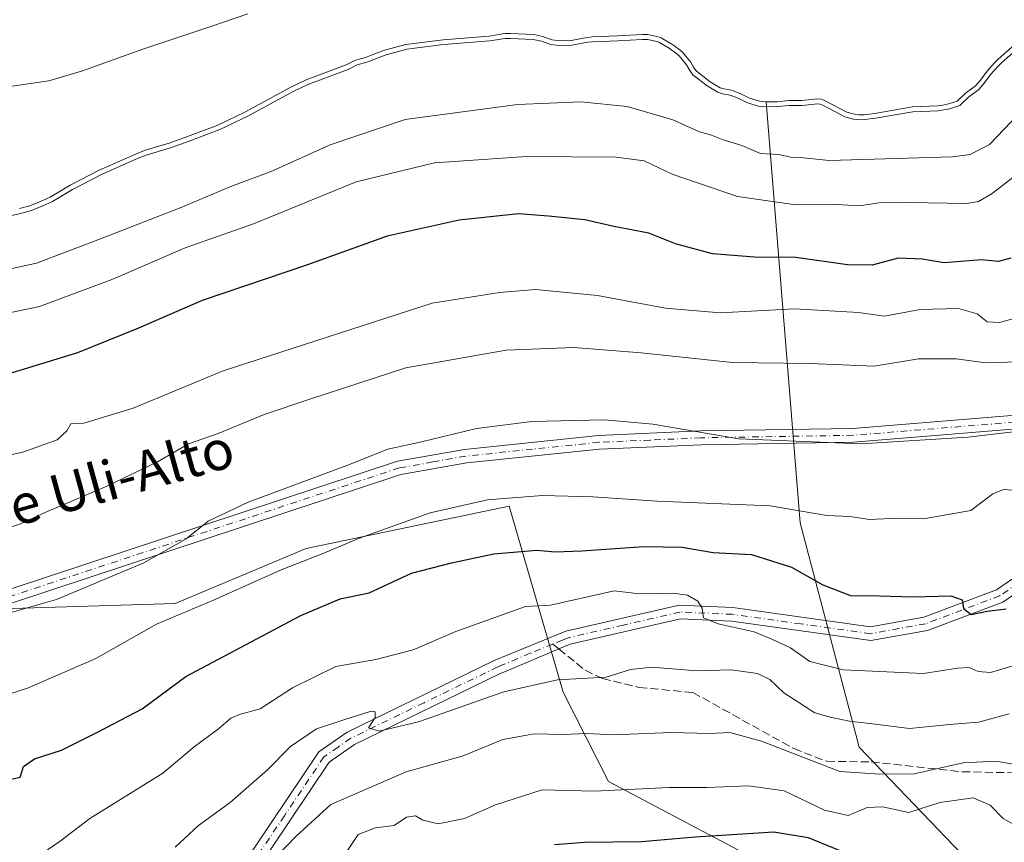
# Model space of a CAD drawing. Units: metres. Extents: x 634512 to 637964, y 4741312 to 4743693.
# Drawn here: x 636016 to 636216, y 4742899 to 4743066 of the extents above; entities that cross this region are included whole.
import ezdxf
from ezdxf.enums import TextEntityAlignment as Align

# ---------------------------------------------------------------- set-up
doc = ezdxf.new("R2010")
doc.units = ezdxf.units.M
doc.header["$MEASUREMENT"] = 0
doc.linetypes.add('DGN Style 3', pattern=[2.307223458686699, 1.648016756204785, -0.6592067024819142])
doc.linetypes.add('DGN Style 4', pattern=[2.6384748266838614, 1.318413404963828, -0.6592067024819142, 0.001648016756204785, -0.6592067024819142])
for name, color, linetype, lineweight in [('Arbolado forestal CxS', 92, 'Continuous', 0), ('Camino Cxs', 7, 'Continuous', 0), ('Camino eje', 30, 'DGN Style 4', 13), ('Curva de nivel maestra', 30, 'Continuous', 30), ('Curva de nivel normal', 30, 'Continuous', 0), ('Embalse Cxs', 142, 'Continuous', 13), ('Senda', 7, 'DGN Style 3', 0), ('Senda no paivmentada conexión', 7, 'DGN Style 3', 0), ('Suelo desnudo CxS', 253, 'Continuous', 0), ('Texto cartográfico', 7, 'Continuous', 0)]:
    doc.layers.add(name, color=color, linetype=linetype, lineweight=lineweight)
doc.styles.add('Style-Arial', font='txt')

# ---------------------------------------------------------------- blocks, each defined once
blk = doc.blocks.new('*U8')
at = {"layer": 'Camino Cxs', "color": 7, "linetype": 'Continuous', "lineweight": 0}
for points in [[(636226.4801000003, 4742955.4101, 629.3107000000019), (636215.5201000003, 4742947.950099999, 631.3027000000002), (636200.2301000003, 4742942.1801, 631.0017999999982), (636188.7100999998, 4742940.110099999, 629.7823999999965), (636160.4901000002, 4742944.0701, 630.4100000000036), (636150.1501000002, 4742944.5101, 631.1055999999953), (636127.7500999998, 4742939.370100001, 632.6587000000001), (636125.4801000003, 4742938.420100001, 632.5589999999938), (636114.3000999996, 4742933.7301, 635.0194000000047), (636113.4301000005, 4742933.360099999, 634.9870999999986), (636083.9801000003, 4742919.040100001, 641.4072000000015), (636078.8501000004, 4742915.4901, 641.7084000000032), (636063.1601, 4742892.090100001, 645.4231)], [(636060.7401000002, 4742893.700099999, 643.895399999994), (636076.7500999998, 4742917.5601, 639.5905000000057), (636082.5100999996, 4742921.5601, 639.3181000000042), (636112.2301000003, 4742936.0001, 634.0975000000036), (636113.7901, 4742936.6601, 633.7828000000009), (636126.9001000002, 4742942.040100001, 632.3291999999929), (636149.8901000004, 4742947.3101, 631.2805999999982), (636160.7500999998, 4742946.850099999, 630.2746000000043), (636188.6501000002, 4742942.940099999, 627.453800000003), (636199.4901000002, 4742944.880100001, 630.2667999999976), (636214.2301000003, 4742950.450099999, 627.7764000000025), (636224.8000999996, 4742957.640100001, 628.444399999993)], [(636220.7600999996, 4742983.270099999, 626.4835000000021), (636185.2200999996, 4742980.380100001, 619.1837999999989), (636154.3601000002, 4742979.860099999, 616.216499999995), (636133.6700999998, 4742978.960100001, 617.2939999999944), (636106.7901, 4742976.1801, 617.6187999999966), (636093.4200999998, 4742973.8201, 617.4467000000004), (636014.6601, 4742947.790100001, 616.5708000000013)], [(636013.9600999998, 4742950.460100001, 616.530700000003), (636092.7500999998, 4742976.5001, 617.284599999999), (636106.3201000001, 4742978.890100001, 616.8340000000027), (636133.4700999996, 4742981.7401, 616.9180000000051), (636154.2801000001, 4742982.6501, 615.8503999999957), (636185.0900999998, 4742983.170100001, 616.6300999999949), (636220.6201, 4742986.0601, 624.4326000000001)]]:
    blk.add_polyline3d(points, dxfattribs=at)

msp = doc.modelspace()

# ---------------------------------------------------------------- linework, layer by layer
at = {"layer": 'Arbolado forestal CxS', "color": 92, "linetype": 'Continuous', "lineweight": 0}
for points in [[(636016.0833999999, 4743027.768100001, 582.9694000000018), (636018.1227000002, 4743028.3303, 583.031799999997), (636020.2803999997, 4743029.171499999, 582.9878000000026), (636022.2849000003, 4743030.1054, 582.8472999999941), (636026.3004000002, 4743032.5384, 582.7995999999986), (636032.2215, 4743035.5865, 582.6913999999961), (636039.2939999999, 4743038.692600001, 582.7065000000002), (636041.4412000002, 4743039.5351, 582.5871999999945), (636043.3491000002, 4743040.124500001, 582.5535999999993), (636046.3876, 4743041.063100001, 582.4805000000051), (636050.1232000003, 4743042.371900001, 582.500199999995), (636056.3069000002, 4743044.7105, 582.5558000000019), (636061.7857999997, 4743047.330499999, 582.673299999995), (636071.0750000002, 4743052.391200001, 582.7323999999935), (636074.1726000002, 4743053.875499999, 582.5381999999954), (636082.3017999995, 4743056.9221, 582.5657999999967), (636084.2054000003, 4743057.8499, 582.505799999999), (636086.2037000004, 4743058.444700001, 582.6312999999936), (636087.2740000002, 4743058.844799999, 582.6484999999957), (636090.1169999996, 4743059.907299999, 582.4937999999966), (636094.4117000002, 4743061.059400001, 582.5607000000019), (636101.9718000004, 4743062.0198, 583.1484999999957), (636111.3271000005, 4743062.757900001, 582.7801000000036), (636114.4976000005, 4743063.255799999, 582.6057000000001), (636115.6540999999, 4743063.288100001, 582.6848000000027), (636120.3842000002, 4743063.061100001, 582.7978000000003), (636122.2165000001, 4743062.6854, 582.9679000000033), (636124.0412999997, 4743062.001, 583.1913000000059), (636125.9356000006, 4743061.797900001, 583.1144000000058), (636127.9452000001, 4743061.882200001, 582.9535999999935), (636131.1810999997, 4743062.500700001, 582.8524999999936), (636132.2346000001, 4743062.6052, 582.8542000000016), (636137.3414000003, 4743062.7818, 583.0448999999935), (636142.431, 4743063.0823, 583.2400999999954), (636143.5385999996, 4743063.0625, 583.2780000000057), (636145.3180000001, 4743062.7094, 583.4625999999989), (636146.1774000004, 4743062.4309, 583.5864000000003), (636148.3788999999, 4743061.128799999, 584.0087000000058), (636148.7539999997, 4743060.856899999, 584.0604000000021), (636150.0443000002, 4743059.921700001, 584.2057000000059), (636150.5867, 4743059.4209, 584.2890000000043), (636152.1662999997, 4743057.5186, 584.6061999999947), (636152.8411999998, 4743056.3375, 584.6784000000043), (636153.3658999996, 4743055.642899999, 584.6637999999948), (636156.1294999998, 4743053.5042, 584.3727999999974), (636158.1611000003, 4743052.283100001, 584.1726999999955), (636158.8938999996, 4743052.0261, 584.0532999999997), (636160.4935, 4743051.7697, 583.6680999999953), (636162.3685, 4743051.031199999, 583.4331999999995), (636164.1164999995, 4743050.1841, 583.414300000004), (636166.1471999995, 4743049.5459, 583.2816000000021), (636167.4785000002, 4743049.451099999, 583.0381999999954), (636174.3806999996, 4742964.011499999, 620.4380999999995), (636186.3932999996, 4742918.510700001, 636.5121000000072), (636215.1979, 4742888.4483, 652.2868000000017)], [(636167.4785000002, 4743049.451099999, 583.0381999999954), (636166.1471999995, 4743049.5459, 583.2816000000021), (636164.1164999995, 4743050.1841, 583.414300000004), (636162.3685, 4743051.031199999, 583.4331999999995), (636160.4935, 4743051.7697, 583.6680999999953), (636158.8938999996, 4743052.0261, 584.0532999999997), (636158.1611000003, 4743052.283100001, 584.1726999999955), (636156.1294999998, 4743053.5042, 584.3727999999974), (636153.3658999996, 4743055.642899999, 584.6637999999948), (636152.8411999998, 4743056.3375, 584.6784000000043), (636152.1662999997, 4743057.5186, 584.6061999999947), (636150.5867, 4743059.4209, 584.2890000000043), (636150.0443000002, 4743059.921700001, 584.2057000000059), (636148.7539999997, 4743060.856899999, 584.0604000000021), (636148.3788999999, 4743061.128799999, 584.0087000000058), (636146.1774000004, 4743062.4309, 583.5864000000003), (636145.3180000001, 4743062.7094, 583.4625999999989), (636143.5385999996, 4743063.0625, 583.2780000000057), (636142.431, 4743063.0823, 583.2400999999954), (636137.3414000003, 4743062.7818, 583.0448999999935), (636132.2346000001, 4743062.6052, 582.8542000000016), (636131.1810999997, 4743062.500700001, 582.8524999999936), (636127.9452000001, 4743061.882200001, 582.9535999999935), (636125.9356000006, 4743061.797900001, 583.1144000000058), (636124.0412999997, 4743062.001, 583.1913000000059), (636122.2165000001, 4743062.6854, 582.9679000000033), (636120.3842000002, 4743063.061100001, 582.7978000000003), (636115.6540999999, 4743063.288100001, 582.6848000000027), (636114.4976000005, 4743063.255799999, 582.6057000000001), (636111.3271000005, 4743062.757900001, 582.7801000000036), (636101.9718000004, 4743062.0198, 583.1484999999957), (636094.4117000002, 4743061.059400001, 582.5607000000019), (636090.1169999996, 4743059.907299999, 582.4937999999966), (636087.2740000002, 4743058.844799999, 582.6484999999957), (636086.2037000004, 4743058.444700001, 582.6312999999936), (636084.2054000003, 4743057.8499, 582.505799999999), (636082.3017999995, 4743056.9221, 582.5657999999967), (636074.1726000002, 4743053.875499999, 582.5381999999954), (636071.0750000002, 4743052.391200001, 582.7323999999935), (636061.7857999997, 4743047.330499999, 582.673299999995), (636056.3069000002, 4743044.7105, 582.5558000000019), (636050.1232000003, 4743042.371900001, 582.500199999995), (636046.3876, 4743041.063100001, 582.4805000000051), (636043.3491000002, 4743040.124500001, 582.5535999999993), (636041.4412000002, 4743039.5351, 582.5871999999945), (636039.2939999999, 4743038.692600001, 582.7065000000002), (636032.2215, 4743035.5865, 582.6913999999961), (636026.3004000002, 4743032.5384, 582.7995999999986), (636022.2849000003, 4743030.1054, 582.8472999999941), (636020.2803999997, 4743029.171499999, 582.9878000000026), (636018.1227000002, 4743028.3303, 583.031799999997), (636016.0833999999, 4743027.768100001, 582.9694000000018)], [(636215.1979, 4742888.4483, 652.2868000000017), (636186.3932999996, 4742918.510700001, 636.5121000000072), (636174.3806999996, 4742964.011499999, 620.4380999999995), (636167.4785000002, 4743049.451099999, 583.0381999999954), (636167.7276999997, 4743049.4334, 583.0231000000058), (636169.7598000001, 4743049.4485, 582.8323999999993), (636172.1161000002, 4743049.665100001, 582.4842999999964), (636174.6849999997, 4743049.7071, 582.5828000000038), (636177.9880999997, 4743050.0493, 582.5880999999936), (636178.7402999997, 4743049.939200001, 582.6542999999947), (636179.4467000002, 4743049.626900001, 582.8261000000057), (636183.8647999996, 4743047.327500001, 583.6631999999954), (636185.4079999998, 4743046.906199999, 583.6405999999988), (636186.3377, 4743046.784399999, 583.563599999994), (636187.3618000001, 4743046.8037, 583.3997999999992), (636189.5571, 4743047.086999999, 583.1260000000038), (636197.1202999996, 4743048.4013, 582.6667000000016), (636202.2828000003, 4743048.6262, 582.7924999999959), (636203.3737000005, 4743048.778100001, 582.8972999999969), (636204.4797, 4743048.9978, 583.0152999999991), (636206.2473999998, 4743049.570499999, 583.141499999998), (636207.8811999997, 4743051.1426, 582.9700000000012), (636209.9809999998, 4743052.676700001, 583.1959999999963), (636210.9753000002, 4743053.8169, 583.2369000000035), (636212.3322999999, 4743055.6588, 583.2363999999943), (636213.8008000003, 4743057.3203, 583.2228999999934), (636214.2737999996, 4743057.8137, 583.2333999999975), (636214.5367000002, 4743058.087900001, 583.2439000000013), (636217.9188999999, 4743061.048400001, 583.4015999999974)], [(636167.4785000002, 4743049.451099999, 583.0381999999954), (636167.7276999997, 4743049.4334, 583.0231000000058), (636169.7598000001, 4743049.4485, 582.8323999999993), (636172.1161000002, 4743049.665100001, 582.4842999999964), (636174.6849999997, 4743049.7071, 582.5828000000038), (636177.9880999997, 4743050.0493, 582.5880999999936), (636178.7402999997, 4743049.939200001, 582.6542999999947), (636179.4467000002, 4743049.626900001, 582.8261000000057), (636183.8647999996, 4743047.327500001, 583.6631999999954), (636185.4079999998, 4743046.906199999, 583.6405999999988), (636186.3377, 4743046.784399999, 583.563599999994), (636187.3618000001, 4743046.8037, 583.3997999999992), (636189.5571, 4743047.086999999, 583.1260000000038), (636197.1202999996, 4743048.4013, 582.6667000000016), (636202.2828000003, 4743048.6262, 582.7924999999959), (636203.3737000005, 4743048.778100001, 582.8972999999969), (636204.4797, 4743048.9978, 583.0152999999991), (636206.2473999998, 4743049.570499999, 583.141499999998), (636207.8811999997, 4743051.1426, 582.9700000000012), (636209.9809999998, 4743052.676700001, 583.1959999999963), (636210.9753000002, 4743053.8169, 583.2369000000035), (636212.3322999999, 4743055.6588, 583.2363999999943), (636213.8008000003, 4743057.3203, 583.2228999999934), (636214.2737999996, 4743057.8137, 583.2333999999975), (636214.5367000002, 4743058.087900001, 583.2439000000013), (636217.9188999999, 4743061.048400001, 583.4015999999974)], [(636167.4785000002, 4743049.451099999, 583.0381999999954), (636174.3806999996, 4742964.011499999, 620.4380999999995), (636186.3932999996, 4742918.510700001, 636.5121000000072), (636215.1979, 4742888.4483, 652.2868000000017)], [(636167.4785000002, 4743049.451099999, 583.0381999999954), (636174.3806999996, 4742964.011499999, 620.4380999999995), (636186.3932999996, 4742918.510700001, 636.5121000000072), (636215.1979, 4742888.4483, 652.2868000000017)], [(635975.6606000002, 4742887.5241, 622.7869999999966), (635967.0799000004, 4742903.836300001, 619.1005000000005), (635966.2229000004, 4742939.893100001, 612.6202000000048), (635982.1741000004, 4742943.882900001, 612.5638999999937), (635990.2516000001, 4742945.902899999, 612.5371000000014), (636047.5948999999, 4742947.6217, 617.9216000000015), (636074.1975999996, 4742958.782299999, 618.4535000000033), (636115.3881000001, 4742967.3665, 619.8641999999963), (636126.3240999999, 4742929.672499999, 634.8105000000069), (636135.5286999998, 4742911.511499999, 643.0724999999948), (636172.6624999996, 4742891.8979, 653.9140999999945)], [(636172.6624999996, 4742891.8979, 653.9140999999945), (636135.5286999998, 4742911.511499999, 643.0724999999948), (636126.3240999999, 4742929.672499999, 634.8105000000069), (636115.3881000001, 4742967.3665, 619.8641999999963), (636074.1975999996, 4742958.782299999, 618.4535000000033), (636047.5948999999, 4742947.6217, 617.9216000000015), (635990.2516000001, 4742945.902899999, 612.5371000000014), (635982.1741000004, 4742943.882900001, 612.5638999999937), (635966.2229000004, 4742939.893100001, 612.6202000000048), (635967.0799000004, 4742903.836300001, 619.1005000000005), (635975.6606000002, 4742887.5241, 622.7869999999966)], [(636172.6624999996, 4742891.8979, 653.9140999999945), (636135.5286999998, 4742911.511499999, 643.0724999999948), (636126.3240999999, 4742929.672499999, 634.8105000000069), (636115.3881000001, 4742967.3665, 619.8641999999963), (636074.1975999996, 4742958.782299999, 618.4535000000033), (636047.5948999999, 4742947.6217, 617.9216000000015), (635990.2516000001, 4742945.902899999, 612.5371000000014), (635982.1741000004, 4742943.882900001, 612.5638999999937), (635966.2229000004, 4742939.893100001, 612.6202000000048), (635967.0799000004, 4742903.836300001, 619.1005000000005), (635975.6606000002, 4742887.5241, 622.7869999999966)], [(636172.6624999996, 4742891.8979, 653.9140999999945), (636135.5286999998, 4742911.511499999, 643.0724999999948), (636126.3240999999, 4742929.672499999, 634.8105000000069), (636115.3881000001, 4742967.3665, 619.8641999999963), (636074.1975999996, 4742958.782299999, 618.4535000000033), (636047.5948999999, 4742947.6217, 617.9216000000015), (635990.2516000001, 4742945.902899999, 612.5371000000014), (635982.1741000004, 4742943.882900001, 612.5638999999937), (635966.2229000004, 4742939.893100001, 612.6202000000048), (635967.0799000004, 4742903.836300001, 619.1005000000005), (635975.6606000002, 4742887.5241, 622.7869999999966)]]:
    msp.add_polyline3d(points, dxfattribs=at)
at = {"layer": 'Camino Cxs', "color": 7, "linetype": 'Continuous', "lineweight": 0}
for points in [[(636013.9600999998, 4742950.460100001, 616.530700000003), (636092.7500999998, 4742976.5001, 617.284599999999), (636106.3201000001, 4742978.890100001, 616.8340000000027), (636133.4700999996, 4742981.7401, 616.9180000000051), (636154.2801000001, 4742982.6501, 615.8503999999957), (636185.0900999998, 4742983.170100001, 616.6300999999949), (636220.6201, 4742986.0601, 624.4326000000001), (636237.1700999998, 4742986.380100001, 624.9204000000027), (636244.5500999996, 4742987.590100001, 626.3763000000035), (636250.1201, 4742989.770099999, 625.9576999999991), (636255.1801000005, 4742993.600099999, 621.613200000007), (636262.2801000001, 4743001.3101, 620.9242999999988), (636272.3201000001, 4743014.4901, 622.6922999999952), (636280.8000999996, 4743022.880100001, 619.6491999999998), (636289.2600999996, 4743029.6601, 616.8652000000002), (636290.5900999998, 4743030.350099999, 616.9707999999955), (636292.9901000002, 4743030.640100001, 616.8904999999941)], [(636295.4801000003, 4743029.1601, 616.8714000000036), (636296.4101, 4743026.130100001, 617.9294999999984), (636290.6801000005, 4743013.090100001, 626.3727000000072), (636282.8400999998, 4743002.280099999, 623.210500000001), (636274.4301000005, 4742987.170100001, 625.3935999999958), (636268.7301000003, 4742979.460100001, 630.0458000000071), (636264.2801000001, 4742976.040100001, 631.190300000002), (636256.5401, 4742971.860099999, 630.9576999999991), (636235.4901000002, 4742962.920100001, 626.872199999998), (636226.4801000003, 4742955.4101, 629.3107000000019), (636215.5201000003, 4742947.950099999, 631.3027000000002), (636200.2301000003, 4742942.1801, 631.0017999999982), (636188.7100999998, 4742940.110099999, 629.7823999999965), (636160.4901000002, 4742944.0701, 630.4100000000036), (636150.1501000002, 4742944.5101, 631.1055999999953), (636127.7500999998, 4742939.370100001, 632.6587000000001), (636125.4801000003, 4742938.420100001, 632.5589999999938), (636114.3000999996, 4742933.7301, 635.0194000000047), (636113.4301000005, 4742933.360099999, 634.9870999999986), (636083.9801000003, 4742919.040100001, 641.4072000000015), (636078.8501000004, 4742915.4901, 641.7084000000032), (636063.1601, 4742892.090100001, 645.4231)], [(636220.7600999996, 4742983.270099999, 626.4835000000021), (636185.2200999996, 4742980.380100001, 619.1837999999989), (636154.3601000002, 4742979.860099999, 616.216499999995), (636133.6700999998, 4742978.960100001, 617.2939999999944), (636106.7901, 4742976.1801, 617.6187999999966), (636093.4200999998, 4742973.8201, 617.4467000000004), (636014.6601, 4742947.790100001, 616.5708000000013)], [(636060.7401000002, 4742893.700099999, 643.895399999994), (636076.7500999998, 4742917.5601, 639.5905000000057), (636082.5100999996, 4742921.5601, 639.3181000000042), (636112.2301000003, 4742936.0001, 634.0975000000036), (636113.7901, 4742936.6601, 633.7828000000009), (636126.9001000002, 4742942.040100001, 632.3291999999929), (636149.8901000004, 4742947.3101, 631.2805999999982), (636160.7500999998, 4742946.850099999, 630.2746000000043), (636188.6501000002, 4742942.940099999, 627.453800000003), (636199.4901000002, 4742944.880100001, 630.2667999999976), (636214.2301000003, 4742950.450099999, 627.7764000000025), (636224.8000999996, 4742957.640100001, 628.444399999993)]]:
    msp.add_polyline3d(points, dxfattribs=at)
at = {"layer": 'Camino eje', "color": 30, "linetype": 'DGN Style 4', "lineweight": 13}
for points in [[(636220.6901000004, 4742984.665100001, 625.4584000000032), (636185.1551000001, 4742981.7751, 617.5192999999999), (636154.3201000001, 4742981.255100001, 615.9951000000001), (636143.9751000004, 4742980.8051, 616.9306999999973), (636133.5701000001, 4742980.350099999, 617.1125000000029), (636120.1300999997, 4742978.960100001, 617.3322999999946), (636106.5551000005, 4742977.5351, 617.1040000000066), (636099.8701, 4742976.3551, 617.6037000000069), (636093.0850999998, 4742975.1601, 617.3628000000026), (636014.3101000005, 4742949.1251, 616.5050999999949)], [(636225.6401000004, 4742956.5251, 628.6236999999965), (636214.8750999998, 4742949.200099999, 629.3147000000026), (636207.2301000003, 4742946.315099999, 626.713699999993), (636199.8601000002, 4742943.530099999, 630.4138999999996), (636194.4401000004, 4742942.5601, 628.5436000000045), (636188.6801000005, 4742941.5251, 628.3453000000009), (636174.5701000001, 4742943.505100001, 628.7315999999992), (636160.6201, 4742945.460100001, 630.3430999999982), (636150.0201000003, 4742945.9101, 631.1877999999997), (636138.5251000002, 4742943.2751, 631.6342000000004), (636127.3251, 4742940.7051, 632.448000000004), (636126.1901000004, 4742940.2301, 632.4600000000064), (636124.2358999997, 4742939.428099999, 632.4486999999936)], [(636124.2358999997, 4742939.428099999, 632.4486999999936), (636119.6350999996, 4742937.540100001, 632.6719000000012), (636114.0450999998, 4742935.1951, 634.3659999999945), (636113.0475000005, 4742934.772500001, 634.4505000000064), (636098.1051000003, 4742927.520099999, 634.4676999999938), (636083.2451, 4742920.300100001, 640.2955999999976), (636080.6801000005, 4742918.5251, 641.1922999999952), (636077.8000999996, 4742916.5251, 640.2397999999957), (636069.7950999998, 4742904.595100001, 643.3660999999993), (636061.9501, 4742892.895099999, 643.8781000000017)]]:
    msp.add_polyline3d(points, dxfattribs=at)
at = {"layer": 'Curva de nivel maestra', "color": 30, "linetype": 'Continuous', "lineweight": 30, "flags": 128}
for points, elevation in [([(636217.1600000003, 4743017.710100001), (636214.6100000005, 4743017.030099999), (636211.1600000003, 4743017.380100001), (636203.6200000001, 4743016.7601), (636199.1600000003, 4743017.5101), (636194.29, 4743017.6801), (636188.9900000002, 4743016.3101), (636183.9800000006, 4743016.3201), (636173.5, 4743017.850099999), (636165.1399999997, 4743017.880100001), (636156.6200000001, 4743018.610099999), (636149.1100000005, 4743020.640100001), (636143.6799999997, 4743022.780099999), (636136.5800000001, 4743024.140100001), (636130.7599999999, 4743025.5001), (636123.3799999999, 4743026.2401), (636117.2800000003, 4743026.690099999), (636105.2199999997, 4743025.390100001), (636090.6100000005, 4743022.200099999), (636074.4400000004, 4743016.3301), (636053.0999999996, 4743009.110099999), (636040.1600000003, 4743003.4901), (636027.7999999998, 4742998.4901), (636012.8399999999, 4742993.9301)], 599.9999999999999), ([(636014.4299999997, 4742912.030099999), (636016.1799999997, 4742912.4101), (636016.8399999999, 4742914.590100001), (636019.0999999996, 4742916.130100001), (636024.5800000001, 4742917.9101), (636032.0099999999, 4742921.600099999), (636040.9100000003, 4742926.2501), (636049.7699999996, 4742932.8301), (636073.1100000005, 4742945.1801), (636081.1100000005, 4742948.5701), (636087, 4742949.780099999), (636095.5499999998, 4742953.8201), (636103.6600000003, 4742955.9001), (636112.25, 4742957.7401), (636121.0099999999, 4742958.460100001), (636124.6900000004, 4742958.1501), (636130.1100000005, 4742958.300100001), (636142.6900000004, 4742959.210100001), (636150.4400000004, 4742959.050100001), (636156.7699999996, 4742957.970100001), (636164.54, 4742957.600099999), (636172.6200000001, 4742955.040100001), (636178.9800000006, 4742951.450099999), (636184.6100000005, 4742949.2401), (636190.4900000002, 4742949.2301), (636197.2300000006, 4742949.0001), (636204.9699999997, 4742949.200099999), (636207.2400000002, 4742948.390100001), (636207.5300000003, 4742946.630100001), (636209.0800000001, 4742945.4101), (636212.3099999997, 4742946.100099999), (636216.1799999997, 4742946.5701)], 625), ([(636124.5800000001, 4742898.7401), (636130.6500000004, 4742899.2501), (636142.2400000002, 4742899.370100001), (636153.1100000005, 4742900.290100001), (636169.0800000001, 4742901.340100001), (636176.0099999999, 4742900.1501), (636182.4500000002, 4742897.540100001)], 650)]:
    msp.add_lwpolyline(points, dxfattribs=dict(at, elevation=elevation))
at = {"layer": 'Curva de nivel normal', "color": 30, "linetype": 'Continuous', "lineweight": 0, "flags": 128}
for points, elevation in [([(636218.6036, 4743060.3189), (636215.2282999996, 4743057.364399999), (636214.5367000002, 4743056.642999999), (636213.1109999996, 4743055.029999999), (636211.7560000002, 4743053.1908), (636210.6612, 4743051.9353), (636208.5258, 4743050.375200001), (636206.7747, 4743048.690300001), (636204.7320999998, 4743048.0285), (636203.5401999997, 4743047.7917), (636202.3737000005, 4743047.6293), (636197.2281, 4743047.405099999), (636189.7067999998, 4743046.098099999), (636187.4353999998, 4743045.805000001), (636186.2818999998, 4743045.783299999), (636185.2105, 4743045.923599999), (636183.4981000006, 4743046.391100001), (636179.0132999998, 4743048.725299999), (636178.4606, 4743048.969599999), (636177.9667999997, 4743049.0419), (636174.7448000005, 4743048.708000001), (636172.1700999998, 4743048.665899999), (636169.8093999998, 4743048.448899999), (636167.6958999997, 4743048.4332), (636165.9592000004, 4743048.5568), (636163.7466000002, 4743049.2522), (636161.9665999999, 4743050.114800001), (636160.2280000001, 4743050.7996), (636158.6473000003, 4743051.052999999), (636157.7335999999, 4743051.373400001), (636155.5640000004, 4743052.6775), (636152.6484000003, 4743054.933800001), (636152.0047000004, 4743055.785900001), (636151.3413000006, 4743056.946900001), (636149.8596999999, 4743058.7312), (636149.4095000002, 4743059.1469), (636147.8296999997, 4743060.2919), (636145.7637, 4743061.513900001), (636145.0657000003, 4743061.7401), (636143.4314000001, 4743062.064400001), (636142.4516000003, 4743062.081900001), (636137.3881999999, 4743061.7829), (636132.3013000004, 4743061.607000001), (636131.3245999999, 4743061.5101), (636128.0606000006, 4743060.886299999), (636125.9030999999, 4743060.795800001), (636123.8086999999, 4743061.020300001), (636121.9387999997, 4743061.7216), (636120.2589999996, 4743062.066099999), (636115.6440000003, 4743062.287500001), (636114.5893999999, 4743062.258099999), (636111.4441999998, 4743061.7641), (636102.0741999998, 4743061.024900001), (636094.6052000001, 4743060.075999999), (636090.4222999997, 4743058.9539), (636086.5217000004, 4743057.496099999), (636084.5696, 4743056.914999999), (636082.6972000003, 4743056.002499999), (636074.5648999996, 4743052.954700001), (636071.5306000002, 4743051.500700001), (636062.2410000004, 4743046.4398), (636056.7001999998, 4743043.790200001), (636050.4654000001, 4743041.4323), (636046.7006000001, 4743040.113299999), (636041.7719000002, 4743038.590700001), (636039.6777999997, 4743037.769099999), (636032.6518000001, 4743034.6834), (636026.7889, 4743031.665300001), (636022.7566000001, 4743029.221999999), (636020.6736000003, 4743028.251599999), (636018.4379000004, 4743027.380000001), (636016.3219999997, 4743026.796700001), (636011.5527999997, 4743025.766000001)], 585), ([(636006.0999999996, 4743013.800100001), (636019.5300000003, 4743016.670100001), (636032.5, 4743021.600099999), (636048.6600000003, 4743027.920100001), (636058.9199999999, 4743032.2601), (636067.2400000002, 4743035.370100001), (636079.0700000003, 4743040.670100001), (636094.3099999997, 4743045.8301), (636117.0800000001, 4743048.9001), (636129.9299999997, 4743049.4101), (636139.3399999999, 4743048.4901), (636148.6100000005, 4743045.800100001), (636153.9699999997, 4743043.3201), (636156.4400000004, 4743042.640100001), (636158.8200000003, 4743041.7301), (636162.5999999996, 4743040.590100001), (636166.3899999997, 4743038.940099999), (636170.0800000001, 4743038.7401), (636172.4400000004, 4743038.2301), (636175.1100000005, 4743038.090100001), (636180.3099999997, 4743037.540100001), (636205.3099999997, 4743038.290100001), (636208.8600000005, 4743038.7401), (636212.7800000003, 4743040.780099999), (636218.6900000004, 4743046.890100001)], 590), ([(636218.1699999999, 4743034.5601), (636213.3399999999, 4743030.840100001), (636210.5700000003, 4743029.1801), (636208.1600000003, 4743028.770099999), (636196.4400000004, 4743029.0001), (636190.4400000004, 4743028.9101), (636186.4400000004, 4743028.3201), (636181.7199999997, 4743028.610099999), (636173.54, 4743028.540100001), (636161.7199999997, 4743030.220100001), (636148.4400000004, 4743034.7501), (636142.7699999996, 4743037.470100001), (636137.1100000005, 4743038.210100001), (636118.8899999997, 4743038.3201), (636100.2300000006, 4743037.050100001), (636084.3300000001, 4743033.1601), (636063.54, 4743024.700099999), (636049.6699999999, 4743019.8101), (636034.9699999997, 4743013.450099999), (636020.1200000001, 4743007.9301), (636010.0099999999, 4743005.8301)], 595), ([(636220.4000000004, 4743006.200099999), (636214.8300000001, 4743004.630100001), (636212.3200000003, 4743004.780099999), (636210.2800000003, 4743006.420100001), (636206.4900000002, 4743007.4901), (636198.7199999997, 4743007.3201), (636191.5199999996, 4743005.940099999), (636186.2100000001, 4743006.690099999), (636173.2300000006, 4743007.4001), (636158.1600000003, 4743006.640100001), (636147.0899999999, 4743007.5601), (636133.29, 4743010.100099999), (636120.7400000002, 4743011.360099999), (636113.4400000004, 4743010.7301), (636099.7699999996, 4743008.5801), (636057.3899999997, 4742994.860099999), (636039.0999999996, 4742987.300100001), (636029.0999999996, 4742984.2601), (636026.4800000006, 4742984.110099999), (636025.6799999997, 4742982.6601), (636023.6600000003, 4742980.860099999), (636016.7599999999, 4742978.3301), (636003.9000000004, 4742975.5801)], 605), ([(636012.4299999997, 4742962.550100001), (636016.25, 4742963.8301), (636021.3600000005, 4742966.1801), (636033.6500000004, 4742971.350099999), (636044.04, 4742976.4001), (636050.3200000003, 4742980.0601), (636056.3799999999, 4742982.1601), (636065.6699999999, 4742985.960100001), (636075.1299999999, 4742989.140100001), (636094.4400000004, 4742995.4301), (636114.7699999996, 4742999.040100001), (636128.4800000006, 4742999.5701), (636142.1500000004, 4742998.4901), (636160.7100000001, 4742996.540100001), (636176.3300000001, 4742996.3301), (636189.4400000004, 4742995.8201), (636198.4400000004, 4742997.290100001), (636206.0199999996, 4742997.280099999), (636212.0800000001, 4742996.440099999), (636218.6900000004, 4742996.700099999)], 610), ([(635998.4299999997, 4742941.2601), (636023.5499999998, 4742948.470100001), (636041.2400000002, 4742955.920100001), (636049.8600000005, 4742960.790100001), (636054.3300000001, 4742964.360099999), (636062.4100000003, 4742968.200099999), (636082.4400000004, 4742975.620100001), (636090.7699999996, 4742978.970100001), (636097.5999999996, 4742980.460100001), (636108.7599999999, 4742983.1601), (636120, 4742984.590100001), (636134.7100000001, 4742984.880100001), (636144.5300000003, 4742984.0101), (636161.9400000004, 4742981.0801), (636186.7400000002, 4742980.0101), (636208.4000000004, 4742981.4001), (636221.6500000004, 4742982.920100001)], 615), ([(636012.4100000003, 4742928.7601), (636017.7000000002, 4742930.4801), (636031.5199999996, 4742936.520099999), (636043.8600000005, 4742943.470100001), (636055.3799999999, 4742948.3301), (636069.1100000005, 4742954.5101), (636077.7699999996, 4742957.840100001), (636084.8200000003, 4742960.860099999), (636099.3300000001, 4742966.0601), (636110.9800000006, 4742968.6501), (636122.1500000004, 4742969.5601), (636132.3799999999, 4742969.290100001), (636145.4299999997, 4742968.380100001), (636168.3399999999, 4742967.4801), (636179.8300000001, 4742965.4801), (636184.4800000006, 4742965.280099999), (636188.4400000004, 4742964.690099999), (636192.7699999996, 4742964.880100001), (636199.4400000004, 4742964.790100001), (636209.0199999996, 4742966.520099999), (636213.5, 4742969.9001), (636215.6799999997, 4742970.7601), (636220.5300000003, 4742970.4101)], 620), ([(636217.7999999998, 4742935.0601), (636213.04, 4742933.6501), (636210.4900000002, 4742933.840100001), (636208.6900000004, 4742934.6801), (636206.3399999999, 4742934.540100001), (636199.4100000003, 4742933.440099999), (636183.1500000004, 4742934.1601), (636176.3700000001, 4742935.850099999), (636172.4199999999, 4742938.620100001), (636168.6799999997, 4742940.420100001), (636165.0800000001, 4742941.9001), (636157.7599999999, 4742943.4901), (636154.79, 4742944.770099999), (636154.54, 4742946.6801), (636153.6399999997, 4742948.110099999), (636151.54, 4742949.340100001), (636148.5899999999, 4742949.7301), (636141.79, 4742949.610099999), (636136.6799999997, 4742950.220100001), (636123.7300000006, 4742947.340100001), (636118.7000000002, 4742947.0701), (636104.5300000003, 4742942.0001), (636095.9000000004, 4742938.280099999), (636088.3300000001, 4742936.270099999), (636080.1900000004, 4742934.850099999), (636071.4299999997, 4742930.5601), (636064.8499999996, 4742926.2501), (636060.8700000001, 4742925.200099999), (636058.9500000002, 4742924.370100001), (636056.4299999997, 4742922.2501), (636051.4500000002, 4742918.5801), (636045.1600000003, 4742913.2501), (636030.3399999999, 4742904.040100001), (636024.2800000003, 4742899.4101), (636020.8700000001, 4742897.040100001)], 630), ([(636216.7800000003, 4742925.2401), (636210.5800000001, 4742923.590100001), (636204.6699999999, 4742923.100099999), (636196.5800000001, 4742922.3201), (636189.1100000005, 4742923.2501), (636184.4400000004, 4742923.800100001), (636180.7699999996, 4742924.530099999), (636177.3499999996, 4742925.470100001), (636171.0599999997, 4742929.520099999), (636168.2599999999, 4742932.200099999), (636165.75, 4742933.440099999), (636160.4400000004, 4742934.200099999), (636153.5099999999, 4742934.0101), (636144.3399999999, 4742934.700099999), (636140.0199999996, 4742934.280099999), (636135.0700000003, 4742932.720100001), (636125.1699999999, 4742932.140100001), (636114.3099999997, 4742929.7501), (636097.0199999996, 4742923.6501), (636089, 4742921.7601), (636086.8499999996, 4742922.440099999), (636088.2199999997, 4742924.520099999), (636088.2100000001, 4742925.700099999), (636087.3700000001, 4742925.800100001), (636081.8499999996, 4742924.020099999), (636076.3200000003, 4742922.220100001), (636071.04, 4742918.610099999), (636066.3799999999, 4742913.920100001), (636058.8099999997, 4742907.290100001), (636052.3499999996, 4742902.590100001), (636047.6399999997, 4742898.2401)], 635), ([(636066.7999999998, 4742894.870100001), (636072.1299999999, 4742900.390100001), (636079.2199999997, 4742906.870100001), (636094.4600000001, 4742913.530099999), (636106.0199999996, 4742916.720100001), (636114.1100000005, 4742920.050100001), (636120.4400000004, 4742921.200099999), (636126.2699999996, 4742921.0801), (636131.0999999996, 4742921.290100001), (636136.5, 4742920.9801), (636148.2999999998, 4742921.5001), (636155.9900000002, 4742921.2601), (636160.1200000001, 4742921.460100001), (636166.5599999997, 4742919.700099999), (636182.4199999999, 4742913.5601), (636190.5599999997, 4742913.0001), (636197.5499999998, 4742913.100099999), (636207.4400000004, 4742915.3101), (636214.1200000001, 4742915.670100001), (636218.4600000001, 4742914.890100001)], 640), ([(636082.3399999999, 4742897.140100001), (636084.7300000006, 4742900.7501), (636088.2599999999, 4742902.130100001), (636092.0800000001, 4742902.610099999), (636094.54, 4742904.270099999), (636096.4000000004, 4742904.540100001), (636097.8799999999, 4742903.6801), (636100.9600000001, 4742902.970100001), (636106.3099999997, 4742904.050100001), (636112.5899999999, 4742906.8201), (636122.0499999998, 4742909.8201), (636132.7199999997, 4742909.600099999), (636147.8399999999, 4742910.3301), (636155.4800000006, 4742910.300100001), (636163.9199999999, 4742910.630100001), (636171.1399999997, 4742909.640100001), (636179.3600000005, 4742905.700099999), (636184.1299999999, 4742904.6601), (636188.0300000003, 4742906.2501), (636191.1100000005, 4742906.4001), (636196.4400000004, 4742905.2401), (636202.7699999996, 4742907.2601), (636209.5199999996, 4742908.2401), (636212.9299999997, 4742906.7501), (636215.5800000001, 4742904.040100001), (636218.3300000001, 4742902.460100001)], 645)]:
    msp.add_lwpolyline(points, dxfattribs=dict(at, elevation=elevation))
at = {"layer": 'Embalse Cxs', "color": 142, "linetype": 'Continuous', "lineweight": 13}
for points in [[(636062.3948999997, 4743067.276000001, 566.0083000000013), (636055.0555999996, 4743064.793500001, 565.7165999999997), (636041.2444000002, 4743060.1898, 566.3111000000063), (636028.8618000001, 4743055.7448, 567.3512000000047), (636022.0356000002, 4743053.681, 567.311799999996), (636009.4249999998, 4743051.881300001, 565.3530000000028)], [(636062.3948999997, 4743067.276000001, 566.0083000000013), (636055.0555999996, 4743064.793500001, 565.7165999999997), (636041.2444000002, 4743060.1898, 566.3111000000063), (636028.8618000001, 4743055.7448, 567.3512000000047), (636022.0356000002, 4743053.681, 567.311799999996), (636009.4249999998, 4743051.881300001, 565.3530000000028)], [(636217.9188999999, 4743061.048400001, 583.4015999999974), (636214.5367000002, 4743058.087900001, 583.2439000000013), (636214.2737999996, 4743057.8137, 583.2333999999975), (636213.8008000003, 4743057.3203, 583.2228999999934), (636212.3322999999, 4743055.6588, 583.2363999999943), (636210.9753000002, 4743053.8169, 583.2369000000035), (636209.9809999998, 4743052.676700001, 583.1959999999963), (636207.8811999997, 4743051.1426, 582.9700000000012), (636206.2473999998, 4743049.570499999, 583.141499999998), (636204.4797, 4743048.9978, 583.0152999999991), (636203.3737000005, 4743048.778100001, 582.8972999999969), (636202.2828000003, 4743048.6262, 582.7924999999959), (636197.1202999996, 4743048.4013, 582.6667000000016), (636189.5571, 4743047.086999999, 583.1260000000038), (636187.3618000001, 4743046.8037, 583.3997999999992), (636186.3377, 4743046.784399999, 583.563599999994), (636185.4079999998, 4743046.906199999, 583.6405999999988), (636183.8647999996, 4743047.327500001, 583.6631999999954), (636179.4467000002, 4743049.626900001, 582.8261000000057), (636178.7402999997, 4743049.939200001, 582.6542999999947), (636177.9880999997, 4743050.0493, 582.5880999999936), (636174.6849999997, 4743049.7071, 582.5828000000038), (636172.1161000002, 4743049.665100001, 582.4842999999964), (636169.7598000001, 4743049.4485, 582.8323999999993), (636167.7276999997, 4743049.4334, 583.0231000000058), (636167.4785000002, 4743049.451099999, 583.0381999999954), (636166.1471999995, 4743049.5459, 583.2816000000021), (636164.1164999995, 4743050.1841, 583.414300000004), (636162.3685, 4743051.031199999, 583.4331999999995), (636160.4935, 4743051.7697, 583.6680999999953), (636158.8938999996, 4743052.0261, 584.0532999999997), (636158.1611000003, 4743052.283100001, 584.1726999999955), (636156.1294999998, 4743053.5042, 584.3727999999974), (636153.3658999996, 4743055.642899999, 584.6637999999948), (636152.8411999998, 4743056.3375, 584.6784000000043), (636152.1662999997, 4743057.5186, 584.6061999999947), (636150.5867, 4743059.4209, 584.2890000000043), (636150.0443000002, 4743059.921700001, 584.2057000000059), (636148.7539999997, 4743060.856899999, 584.0604000000021), (636148.3788999999, 4743061.128799999, 584.0087000000058), (636146.1774000004, 4743062.4309, 583.5864000000003), (636145.3180000001, 4743062.7094, 583.4625999999989), (636143.5385999996, 4743063.0625, 583.2780000000057), (636142.431, 4743063.0823, 583.2400999999954), (636137.3414000003, 4743062.7818, 583.0448999999935), (636132.2346000001, 4743062.6052, 582.8542000000016), (636131.1810999997, 4743062.500700001, 582.8524999999936), (636127.9452000001, 4743061.882200001, 582.9535999999935), (636125.9356000006, 4743061.797900001, 583.1144000000058), (636124.0412999997, 4743062.001, 583.1913000000059), (636122.2165000001, 4743062.6854, 582.9679000000033), (636120.3842000002, 4743063.061100001, 582.7978000000003), (636115.6540999999, 4743063.288100001, 582.6848000000027), (636114.4976000005, 4743063.255799999, 582.6057000000001), (636111.3271000005, 4743062.757900001, 582.7801000000036), (636101.9718000004, 4743062.0198, 583.1484999999957), (636094.4117000002, 4743061.059400001, 582.5607000000019), (636090.1169999996, 4743059.907299999, 582.4937999999966), (636087.2740000002, 4743058.844799999, 582.6484999999957), (636086.2037000004, 4743058.444700001, 582.6312999999936), (636084.2054000003, 4743057.8499, 582.505799999999), (636082.3017999995, 4743056.9221, 582.5657999999967), (636074.1726000002, 4743053.875499999, 582.5381999999954), (636071.0750000002, 4743052.391200001, 582.7323999999935), (636061.7857999997, 4743047.330499999, 582.673299999995), (636056.3069000002, 4743044.7105, 582.5558000000019), (636050.1232000003, 4743042.371900001, 582.500199999995), (636046.3876, 4743041.063100001, 582.4805000000051), (636043.3491000002, 4743040.124500001, 582.5535999999993), (636041.4412000002, 4743039.5351, 582.5871999999945), (636039.2939999999, 4743038.692600001, 582.7065000000002), (636032.2215, 4743035.5865, 582.6913999999961), (636026.3004000002, 4743032.5384, 582.7995999999986), (636022.2849000003, 4743030.1054, 582.8472999999941), (636020.2803999997, 4743029.171499999, 582.9878000000026), (636018.1227000002, 4743028.3303, 583.031799999997), (636016.0833999999, 4743027.768100001, 582.9694000000018)], [(636217.9188999999, 4743061.048400001, 583.4015999999974), (636214.5367000002, 4743058.087900001, 583.2439000000013), (636214.2737999996, 4743057.8137, 583.2333999999975), (636213.8008000003, 4743057.3203, 583.2228999999934), (636212.3322999999, 4743055.6588, 583.2363999999943), (636210.9753000002, 4743053.8169, 583.2369000000035), (636209.9809999998, 4743052.676700001, 583.1959999999963), (636207.8811999997, 4743051.1426, 582.9700000000012), (636206.2473999998, 4743049.570499999, 583.141499999998), (636204.4797, 4743048.9978, 583.0152999999991), (636203.3737000005, 4743048.778100001, 582.8972999999969), (636202.2828000003, 4743048.6262, 582.7924999999959), (636197.1202999996, 4743048.4013, 582.6667000000016), (636189.5571, 4743047.086999999, 583.1260000000038), (636187.3618000001, 4743046.8037, 583.3997999999992), (636186.3377, 4743046.784399999, 583.563599999994), (636185.4079999998, 4743046.906199999, 583.6405999999988), (636183.8647999996, 4743047.327500001, 583.6631999999954), (636179.4467000002, 4743049.626900001, 582.8261000000057), (636178.7402999997, 4743049.939200001, 582.6542999999947), (636177.9880999997, 4743050.0493, 582.5880999999936), (636174.6849999997, 4743049.7071, 582.5828000000038), (636172.1161000002, 4743049.665100001, 582.4842999999964), (636169.7598000001, 4743049.4485, 582.8323999999993), (636167.7276999997, 4743049.4334, 583.0231000000058), (636167.4785000002, 4743049.451099999, 583.0381999999954), (636166.1471999995, 4743049.5459, 583.2816000000021), (636164.1164999995, 4743050.1841, 583.414300000004), (636162.3685, 4743051.031199999, 583.4331999999995), (636160.4935, 4743051.7697, 583.6680999999953), (636158.8938999996, 4743052.0261, 584.0532999999997), (636158.1611000003, 4743052.283100001, 584.1726999999955), (636156.1294999998, 4743053.5042, 584.3727999999974), (636153.3658999996, 4743055.642899999, 584.6637999999948), (636152.8411999998, 4743056.3375, 584.6784000000043), (636152.1662999997, 4743057.5186, 584.6061999999947), (636150.5867, 4743059.4209, 584.2890000000043), (636150.0443000002, 4743059.921700001, 584.2057000000059), (636148.7539999997, 4743060.856899999, 584.0604000000021), (636148.3788999999, 4743061.128799999, 584.0087000000058), (636146.1774000004, 4743062.4309, 583.5864000000003), (636145.3180000001, 4743062.7094, 583.4625999999989), (636143.5385999996, 4743063.0625, 583.2780000000057), (636142.431, 4743063.0823, 583.2400999999954), (636137.3414000003, 4743062.7818, 583.0448999999935), (636132.2346000001, 4743062.6052, 582.8542000000016), (636131.1810999997, 4743062.500700001, 582.8524999999936), (636127.9452000001, 4743061.882200001, 582.9535999999935), (636125.9356000006, 4743061.797900001, 583.1144000000058), (636124.0412999997, 4743062.001, 583.1913000000059), (636122.2165000001, 4743062.6854, 582.9679000000033), (636120.3842000002, 4743063.061100001, 582.7978000000003), (636115.6540999999, 4743063.288100001, 582.6848000000027), (636114.4976000005, 4743063.255799999, 582.6057000000001), (636111.3271000005, 4743062.757900001, 582.7801000000036), (636101.9718000004, 4743062.0198, 583.1484999999957), (636094.4117000002, 4743061.059400001, 582.5607000000019), (636090.1169999996, 4743059.907299999, 582.4937999999966), (636087.2740000002, 4743058.844799999, 582.6484999999957), (636086.2037000004, 4743058.444700001, 582.6312999999936), (636084.2054000003, 4743057.8499, 582.505799999999), (636082.3017999995, 4743056.9221, 582.5657999999967), (636074.1726000002, 4743053.875499999, 582.5381999999954), (636071.0750000002, 4743052.391200001, 582.7323999999935), (636061.7857999997, 4743047.330499999, 582.673299999995), (636056.3069000002, 4743044.7105, 582.5558000000019), (636050.1232000003, 4743042.371900001, 582.500199999995), (636046.3876, 4743041.063100001, 582.4805000000051), (636043.3491000002, 4743040.124500001, 582.5535999999993), (636041.4412000002, 4743039.5351, 582.5871999999945), (636039.2939999999, 4743038.692600001, 582.7065000000002), (636032.2215, 4743035.5865, 582.6913999999961), (636026.3004000002, 4743032.5384, 582.7995999999986), (636022.2849000003, 4743030.1054, 582.8472999999941), (636020.2803999997, 4743029.171499999, 582.9878000000026), (636018.1227000002, 4743028.3303, 583.031799999997), (636016.0833999999, 4743027.768100001, 582.9694000000018)]]:
    msp.add_polyline3d(points, dxfattribs=at)
at = {"layer": 'Senda', "color": 7, "linetype": 'DGN Style 3', "lineweight": 0}
msp.add_polyline3d([(636125.4801000003, 4742938.420100001, 632.5589999999938), (636130.8000999996, 4742934.110099999, 635.9116999999969), (636134.3101000005, 4742932.460100001, 636.5914000000049), (636141.7301000003, 4742930.600099999, 637.9349999999977), (636152.6300999997, 4742929.600099999, 637.8071999999956), (636173.1101000002, 4742918.210100001, 640.0736000000034), (636179.7901, 4742915.630100001, 640.5187000000005), (636188.8300999999, 4742915.520099999, 642.2541000000056), (636207.2301000003, 4742913.5101, 644.9293000000034), (636221.0100999996, 4742913.2501, 645.9738000000071), (636252.8400999998, 4742913.890100001, 652.7131999999983), (636266.5601000005, 4742913.5001, 660.6820000000008), (636272.0601000005, 4742912.350099999, 659.7603999999993), (636281.0800999999, 4742910.4801, 661.7467000000033), (636291.3300999999, 4742905.7501, 660.0795000000071), (636291.9200999998, 4742905.470100001, 659.590400000001), (636294.8101000005, 4742904.710100001, 658.9134000000049), (636297.7100999998, 4742904.420100001, 658.7207999999955), (636305.8601000002, 4742904.840100001, 664.3583999999975), (636310.7600999996, 4742905.590100001, 664.6298999999999), (636314.3300999999, 4742906.8201, 665.5877999999939), (636321.8701, 4742912.290100001, 664.1686000000045)], dxfattribs=at)
at = {"layer": 'Senda no paivmentada conexión', "color": 7, "linetype": 'DGN Style 3', "lineweight": 0, "extrusion": (-0.05339532945795158, 0.0432587140557185, 0.9976360170173902), "elevation": 171838.3509537386, "flags": 128}
msp.add_lwpolyline([(-4085717.96722766, -2485459.542123113), (-4085717.967227659, -2485457.937048744)], dxfattribs=at)
at = {"layer": 'Suelo desnudo CxS', "color": 253, "linetype": 'Continuous', "lineweight": 0}
for points in [[(636217.9188999999, 4743061.048400001, 583.4015999999974), (636214.5367000002, 4743058.087900001, 583.2439000000013), (636214.2737999996, 4743057.8137, 583.2333999999975), (636213.8008000003, 4743057.3203, 583.2228999999934), (636212.3322999999, 4743055.6588, 583.2363999999943), (636210.9753000002, 4743053.8169, 583.2369000000035), (636209.9809999998, 4743052.676700001, 583.1959999999963), (636207.8811999997, 4743051.1426, 582.9700000000012), (636206.2473999998, 4743049.570499999, 583.141499999998), (636204.4797, 4743048.9978, 583.0152999999991), (636203.3737000005, 4743048.778100001, 582.8972999999969), (636202.2828000003, 4743048.6262, 582.7924999999959), (636197.1202999996, 4743048.4013, 582.6667000000016), (636189.5571, 4743047.086999999, 583.1260000000038), (636187.3618000001, 4743046.8037, 583.3997999999992), (636186.3377, 4743046.784399999, 583.563599999994), (636185.4079999998, 4743046.906199999, 583.6405999999988), (636183.8647999996, 4743047.327500001, 583.6631999999954), (636179.4467000002, 4743049.626900001, 582.8261000000057), (636178.7402999997, 4743049.939200001, 582.6542999999947), (636177.9880999997, 4743050.0493, 582.5880999999936), (636174.6849999997, 4743049.7071, 582.5828000000038), (636172.1161000002, 4743049.665100001, 582.4842999999964), (636169.7598000001, 4743049.4485, 582.8323999999993), (636167.7276999997, 4743049.4334, 583.0231000000058), (636167.4785000002, 4743049.451099999, 583.0381999999954), (636166.1471999995, 4743049.5459, 583.2816000000021), (636164.1164999995, 4743050.1841, 583.414300000004), (636162.3685, 4743051.031199999, 583.4331999999995), (636160.4935, 4743051.7697, 583.6680999999953), (636158.8938999996, 4743052.0261, 584.0532999999997), (636158.1611000003, 4743052.283100001, 584.1726999999955), (636156.1294999998, 4743053.5042, 584.3727999999974), (636153.3658999996, 4743055.642899999, 584.6637999999948), (636152.8411999998, 4743056.3375, 584.6784000000043), (636152.1662999997, 4743057.5186, 584.6061999999947), (636150.5867, 4743059.4209, 584.2890000000043), (636150.0443000002, 4743059.921700001, 584.2057000000059), (636148.7539999997, 4743060.856899999, 584.0604000000021), (636148.3788999999, 4743061.128799999, 584.0087000000058), (636146.1774000004, 4743062.4309, 583.5864000000003), (636145.3180000001, 4743062.7094, 583.4625999999989), (636143.5385999996, 4743063.0625, 583.2780000000057), (636142.431, 4743063.0823, 583.2400999999954), (636137.3414000003, 4743062.7818, 583.0448999999935), (636132.2346000001, 4743062.6052, 582.8542000000016), (636131.1810999997, 4743062.500700001, 582.8524999999936), (636127.9452000001, 4743061.882200001, 582.9535999999935), (636125.9356000006, 4743061.797900001, 583.1144000000058), (636124.0412999997, 4743062.001, 583.1913000000059), (636122.2165000001, 4743062.6854, 582.9679000000033), (636120.3842000002, 4743063.061100001, 582.7978000000003), (636115.6540999999, 4743063.288100001, 582.6848000000027), (636114.4976000005, 4743063.255799999, 582.6057000000001), (636111.3271000005, 4743062.757900001, 582.7801000000036), (636101.9718000004, 4743062.0198, 583.1484999999957), (636094.4117000002, 4743061.059400001, 582.5607000000019), (636090.1169999996, 4743059.907299999, 582.4937999999966), (636087.2740000002, 4743058.844799999, 582.6484999999957), (636086.2037000004, 4743058.444700001, 582.6312999999936), (636084.2054000003, 4743057.8499, 582.505799999999), (636082.3017999995, 4743056.9221, 582.5657999999967), (636074.1726000002, 4743053.875499999, 582.5381999999954), (636071.0750000002, 4743052.391200001, 582.7323999999935), (636061.7857999997, 4743047.330499999, 582.673299999995), (636056.3069000002, 4743044.7105, 582.5558000000019), (636050.1232000003, 4743042.371900001, 582.500199999995), (636046.3876, 4743041.063100001, 582.4805000000051), (636043.3491000002, 4743040.124500001, 582.5535999999993), (636041.4412000002, 4743039.5351, 582.5871999999945), (636039.2939999999, 4743038.692600001, 582.7065000000002), (636032.2215, 4743035.5865, 582.6913999999961), (636026.3004000002, 4743032.5384, 582.7995999999986), (636022.2849000003, 4743030.1054, 582.8472999999941), (636020.2803999997, 4743029.171499999, 582.9878000000026), (636018.1227000002, 4743028.3303, 583.031799999997), (636016.0833999999, 4743027.768100001, 582.9694000000018)], [(636167.4785000002, 4743049.451099999, 583.0381999999954), (636166.1471999995, 4743049.5459, 583.2816000000021), (636164.1164999995, 4743050.1841, 583.414300000004), (636162.3685, 4743051.031199999, 583.4331999999995), (636160.4935, 4743051.7697, 583.6680999999953), (636158.8938999996, 4743052.0261, 584.0532999999997), (636158.1611000003, 4743052.283100001, 584.1726999999955), (636156.1294999998, 4743053.5042, 584.3727999999974), (636153.3658999996, 4743055.642899999, 584.6637999999948), (636152.8411999998, 4743056.3375, 584.6784000000043), (636152.1662999997, 4743057.5186, 584.6061999999947), (636150.5867, 4743059.4209, 584.2890000000043), (636150.0443000002, 4743059.921700001, 584.2057000000059), (636148.7539999997, 4743060.856899999, 584.0604000000021), (636148.3788999999, 4743061.128799999, 584.0087000000058), (636146.1774000004, 4743062.4309, 583.5864000000003), (636145.3180000001, 4743062.7094, 583.4625999999989), (636143.5385999996, 4743063.0625, 583.2780000000057), (636142.431, 4743063.0823, 583.2400999999954), (636137.3414000003, 4743062.7818, 583.0448999999935), (636132.2346000001, 4743062.6052, 582.8542000000016), (636131.1810999997, 4743062.500700001, 582.8524999999936), (636127.9452000001, 4743061.882200001, 582.9535999999935), (636125.9356000006, 4743061.797900001, 583.1144000000058), (636124.0412999997, 4743062.001, 583.1913000000059), (636122.2165000001, 4743062.6854, 582.9679000000033), (636120.3842000002, 4743063.061100001, 582.7978000000003), (636115.6540999999, 4743063.288100001, 582.6848000000027), (636114.4976000005, 4743063.255799999, 582.6057000000001), (636111.3271000005, 4743062.757900001, 582.7801000000036), (636101.9718000004, 4743062.0198, 583.1484999999957), (636094.4117000002, 4743061.059400001, 582.5607000000019), (636090.1169999996, 4743059.907299999, 582.4937999999966), (636087.2740000002, 4743058.844799999, 582.6484999999957), (636086.2037000004, 4743058.444700001, 582.6312999999936), (636084.2054000003, 4743057.8499, 582.505799999999), (636082.3017999995, 4743056.9221, 582.5657999999967), (636074.1726000002, 4743053.875499999, 582.5381999999954), (636071.0750000002, 4743052.391200001, 582.7323999999935), (636061.7857999997, 4743047.330499999, 582.673299999995), (636056.3069000002, 4743044.7105, 582.5558000000019), (636050.1232000003, 4743042.371900001, 582.500199999995), (636046.3876, 4743041.063100001, 582.4805000000051), (636043.3491000002, 4743040.124500001, 582.5535999999993), (636041.4412000002, 4743039.5351, 582.5871999999945), (636039.2939999999, 4743038.692600001, 582.7065000000002), (636032.2215, 4743035.5865, 582.6913999999961), (636026.3004000002, 4743032.5384, 582.7995999999986), (636022.2849000003, 4743030.1054, 582.8472999999941), (636020.2803999997, 4743029.171499999, 582.9878000000026), (636018.1227000002, 4743028.3303, 583.031799999997), (636016.0833999999, 4743027.768100001, 582.9694000000018)], [(636167.4785000002, 4743049.451099999, 583.0381999999954), (636167.7276999997, 4743049.4334, 583.0231000000058), (636169.7598000001, 4743049.4485, 582.8323999999993), (636172.1161000002, 4743049.665100001, 582.4842999999964), (636174.6849999997, 4743049.7071, 582.5828000000038), (636177.9880999997, 4743050.0493, 582.5880999999936), (636178.7402999997, 4743049.939200001, 582.6542999999947), (636179.4467000002, 4743049.626900001, 582.8261000000057), (636183.8647999996, 4743047.327500001, 583.6631999999954), (636185.4079999998, 4743046.906199999, 583.6405999999988), (636186.3377, 4743046.784399999, 583.563599999994), (636187.3618000001, 4743046.8037, 583.3997999999992), (636189.5571, 4743047.086999999, 583.1260000000038), (636197.1202999996, 4743048.4013, 582.6667000000016), (636202.2828000003, 4743048.6262, 582.7924999999959), (636203.3737000005, 4743048.778100001, 582.8972999999969), (636204.4797, 4743048.9978, 583.0152999999991), (636206.2473999998, 4743049.570499999, 583.141499999998), (636207.8811999997, 4743051.1426, 582.9700000000012), (636209.9809999998, 4743052.676700001, 583.1959999999963), (636210.9753000002, 4743053.8169, 583.2369000000035), (636212.3322999999, 4743055.6588, 583.2363999999943), (636213.8008000003, 4743057.3203, 583.2228999999934), (636214.2737999996, 4743057.8137, 583.2333999999975), (636214.5367000002, 4743058.087900001, 583.2439000000013), (636217.9188999999, 4743061.048400001, 583.4015999999974)]]:
    msp.add_polyline3d(points, dxfattribs=at)

# ---------------------------------------------------------------- block references
at = {"layer": 'Camino Cxs', "color": 7, "linetype": 'Continuous', "lineweight": 0}
msp.add_blockref('*U8', (0, 0), dxfattribs=at)

# ---------------------------------------------------------------- texts
at = {"layer": 'Texto cartográfico', "color": 7, "linetype": 'Continuous', "lineweight": 0, "style": 'Style-Arial'}
msp.add_text('Camino de Uli-Alto', height=8, rotation=15.44958623343988, dxfattribs=at).set_placement((636013.2339107275, 4742966.840548529), align=Align.MIDDLE_CENTER)

doc.saveas('drawing.dxf')
